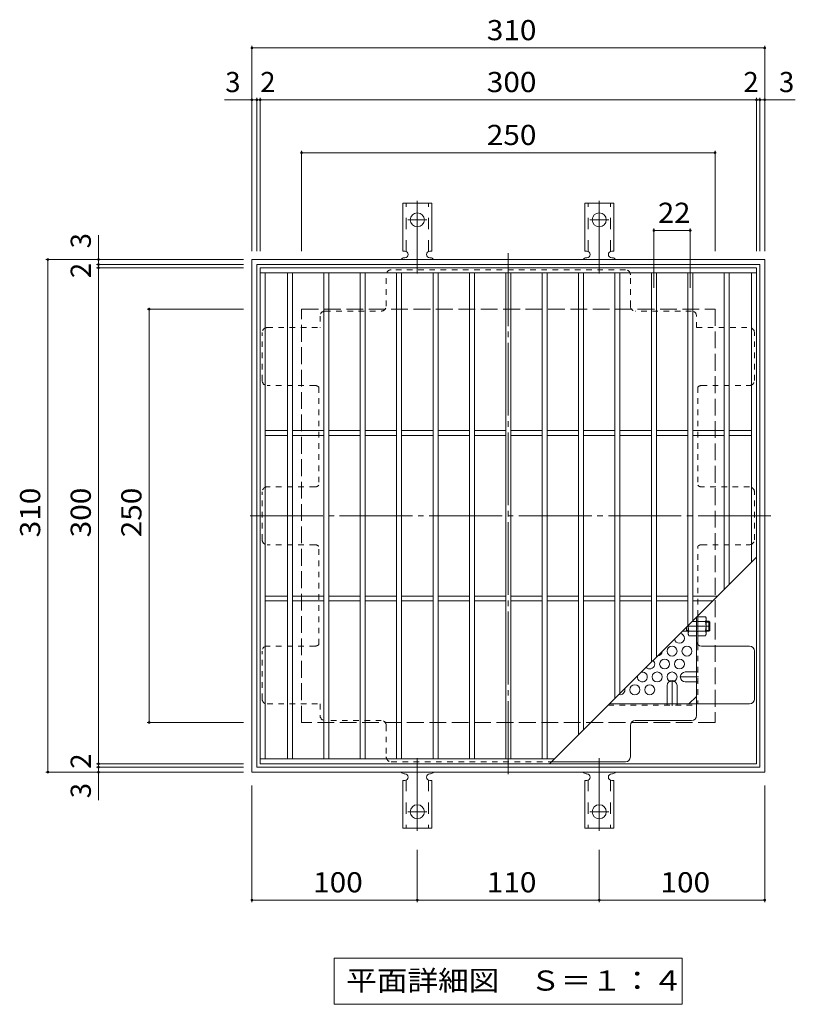
# Model space of a CAD drawing. Units: millimetres. Extents: x -596 to 825, y -780 to 662.
# Drawn here: x -596 to -127, y 58 to 653 of the extents above; entities that cross this region are included whole.
import ezdxf

# ---------------------------------------------------------------- set-up
doc = ezdxf.new("R2010")
doc.units = ezdxf.units.MM
doc.header["$LTSCALE"] = 4
for name, pattern in [('JWW_CENTER1', [6.773333, 4.233333, -0.846667, 0.846667, -0.846667]), ('JWW_CENTER2', [13.546667, 11.006667, -0.846667, 0.846667, -0.846667]), ('JWW_DASHED1', [1.693333, 0.846667, -0.846667]), ('JWW_DASHED2', [3.386667, 1.693333, -1.693333]), ('JWW_DASHED3', [3.386667, 2.54, -0.846667])]:
    doc.linetypes.add(name, pattern=pattern)
for name, color, linetype in [('034.ブース・パー', 7, 'Continuous'), ('036.下り天井', 7, 'Continuous'), ('037.床下小梁', 7, 'Continuous'), ('038.断熱材ライン', 7, 'Continuous'), ('039.---', 7, 'Continuous'), ('040.床・壁付家具', 7, 'Continuous'), ('042.床・壁打込物', 7, 'Continuous'), ('043.梁・スラブ打', 7, 'Continuous'), ('ADD_LINE', 7, 'Continuous')]:
    doc.layers.add(name, color=color, linetype=linetype)
doc.styles.add('ＭＳ ゴシック', font='txt', dxfattribs={"height": 1})

msp = doc.modelspace()

# ---------------------------------------------------------------- linework, layer by layer
at = {"layer": '034.ブース・パー', "color": 3, "linetype": 'Continuous', "lineweight": 9}
for p, q in [((-450.69, 503.45), (-150.69, 503.45)), ((-450.69, 503.45), (-450.69, 203.45)), ((-450.69, 500.45), (-150.69, 500.45)), ((-447.69, 500.45), (-447.69, 206.45)), ((-434.19, 500.45), (-434.19, 206.45)), ((-431.19, 500.45), (-431.19, 206.45)), ((-412.19, 500.45), (-412.19, 206.45)), ((-409.19, 500.45), (-409.19, 206.45)), ((-390.19, 500.45), (-390.19, 206.45)), ((-387.19, 500.45), (-387.19, 206.45)), ((-368.19, 500.45), (-368.19, 206.45)), ((-365.19, 500.45), (-365.19, 206.45)), ((-346.19, 500.45), (-346.19, 206.45)), ((-343.19, 500.45), (-343.19, 206.45)), ((-324.19, 500.45), (-324.19, 206.95)), ((-321.19, 500.45), (-321.19, 206.45)), ((-302.19, 500.45), (-302.19, 206.45)), ((-299.19, 500.45), (-299.19, 206.45)), ((-280.19, 500.45), (-280.19, 206.45)), ((-277.19, 500.45), (-277.19, 206.45)), ((-258.19, 500.45), (-258.19, 220.95)), ((-255.19, 500.45), (-255.19, 223.95)), ((-236.19, 500.45), (-236.19, 242.95)), ((-233.19, 500.45), (-233.19, 245.95)), ((-214.19, 500.45), (-214.19, 264.95)), ((-211.19, 500.45), (-211.19, 267.95)), ((-192.19, 500.45), (-192.19, 286.95)), ((-189.19, 500.45), (-189.19, 289.95)), ((-170.19, 500.45), (-170.19, 308.95)), ((-167.19, 500.45), (-167.19, 311.95)), ((-153.69, 500.45), (-153.69, 325.45)), ((-150.69, 503.45), (-150.69, 203.45)), ((-434.19, 404.95), (-447.69, 404.95)), ((-412.19, 404.95), (-431.19, 404.95)), ((-390.19, 404.95), (-409.19, 404.95)), ((-368.19, 404.95), (-387.19, 404.95)), ((-346.19, 404.95), (-365.19, 404.95)), ((-324.19, 404.95), (-343.19, 404.95)), ((-302.19, 404.95), (-321.19, 404.95)), ((-280.19, 404.95), (-299.19, 404.95)), ((-258.19, 404.95), (-277.19, 404.95)), ((-236.19, 404.95), (-255.19, 404.95)), ((-214.19, 404.95), (-233.19, 404.95)), ((-192.19, 404.95), (-211.19, 404.95)), ((-170.19, 404.95), (-189.19, 404.95)), ((-153.69, 404.95), (-167.19, 404.95)), ((-434.19, 401.95), (-447.69, 401.95)), ((-412.19, 401.95), (-431.19, 401.95)), ((-390.19, 401.95), (-409.19, 401.95)), ((-368.19, 401.95), (-387.19, 401.95)), ((-346.19, 401.95), (-365.19, 401.95)), ((-324.19, 401.95), (-343.19, 401.95)), ((-302.19, 401.95), (-321.19, 401.95)), ((-280.19, 401.95), (-299.19, 401.95)), ((-258.19, 401.95), (-277.19, 401.95)), ((-236.19, 401.95), (-255.19, 401.95)), ((-214.19, 401.95), (-233.19, 401.95)), ((-192.19, 401.95), (-211.19, 401.95)), ((-170.19, 401.95), (-189.19, 401.95)), ((-153.69, 401.95), (-167.19, 401.95)), ((-150.69, 328.45), (-275.69, 203.45)), ((-434.19, 304.95), (-447.69, 304.95)), ((-412.19, 304.95), (-431.19, 304.95)), ((-390.19, 304.95), (-409.19, 304.95)), ((-368.19, 304.95), (-387.19, 304.95)), ((-346.19, 304.95), (-365.19, 304.95)), ((-324.19, 304.95), (-343.19, 304.95)), ((-302.19, 304.95), (-321.19, 304.95)), ((-280.19, 304.95), (-299.19, 304.95)), ((-258.19, 304.95), (-277.19, 304.95)), ((-236.19, 304.95), (-255.19, 304.95)), ((-214.19, 304.95), (-233.19, 304.95)), ((-192.19, 304.95), (-211.19, 304.95)), ((-174.19, 304.95), (-189.19, 304.95)), ((-434.19, 301.95), (-447.69, 301.95)), ((-412.19, 301.95), (-431.19, 301.95)), ((-390.19, 301.95), (-409.19, 301.95)), ((-368.19, 301.95), (-387.19, 301.95)), ((-346.19, 301.95), (-365.19, 301.95)), ((-324.19, 301.95), (-343.19, 301.95)), ((-302.19, 301.95), (-321.19, 301.95)), ((-280.19, 301.95), (-299.19, 301.95)), ((-258.19, 301.95), (-277.19, 301.95)), ((-236.19, 301.95), (-255.19, 301.95)), ((-214.19, 301.95), (-233.19, 301.95)), ((-192.19, 301.95), (-211.19, 301.95)), ((-177.19, 301.95), (-189.19, 301.95)), ((-450.69, 206.45), (-272.69, 206.45)), ((-450.69, 203.45), (-150.69, 203.45))]:
    msp.add_line(p, q, dxfattribs=at)
at = {"layer": '036.下り天井', "color": 7, "linetype": 'Continuous', "lineweight": 9}
for p, q in [((-455.69, 637.61), (-455.69, 513.45)), ((-145.69, 637.61), (-145.69, 513.45)), ((-455.69, 636.41), (-145.69, 636.41)), ((-472.37, 605.03), (-452.69, 605.03)), ((-452.69, 606.23), (-452.69, 513.45)), ((-452.69, 605.03), (-450.69, 605.03)), ((-450.69, 606.23), (-450.69, 513.45)), ((-450.69, 605.03), (-150.69, 605.03)), ((-150.69, 606.23), (-150.69, 513.45)), ((-150.69, 605.03), (-148.69, 605.03)), ((-148.69, 606.23), (-148.69, 513.45)), ((-148.69, 605.03), (-127.17, 605.03)), ((-425.69, 574.23), (-425.69, 513.45)), ((-425.69, 573.03), (-175.69, 573.03)), ((-175.69, 574.23), (-175.69, 513.45)), ((-212.69, 527.16), (-212.69, 491.28)), ((-212.69, 525.96), (-190.69, 525.96)), ((-190.69, 527.16), (-190.69, 491.28)), ((-548.43, 523.22), (-548.43, 505.45)), ((-580.23, 508.45), (-460.69, 508.45)), ((-579.03, 508.45), (-579.03, 198.45)), ((-549.63, 505.45), (-460.69, 505.45)), ((-549.63, 503.45), (-460.69, 503.45)), ((-548.43, 505.45), (-548.43, 503.45)), ((-548.43, 503.45), (-548.43, 203.45)), ((-519.02, 478.45), (-460.69, 478.45)), ((-517.82, 478.45), (-517.82, 228.45)), ((-519.02, 228.45), (-460.69, 228.45)), ((-549.63, 203.45), (-460.69, 203.45)), ((-548.43, 203.45), (-548.43, 201.45)), ((-580.23, 198.45), (-460.69, 198.45)), ((-549.63, 201.45), (-460.69, 201.45)), ((-548.43, 201.45), (-548.43, 181.44)), ((-455.69, 119.87), (-455.69, 190.45)), ((-145.69, 119.87), (-145.69, 190.45)), ((-355.69, 119.87), (-355.69, 151.52)), ((-245.69, 119.87), (-245.69, 151.52)), ((-455.69, 121.07), (-355.69, 121.07)), ((-355.69, 121.07), (-245.69, 121.07)), ((-245.69, 121.07), (-145.69, 121.07))]:
    msp.add_line(p, q, dxfattribs=at)
at = {"layer": '036.下り天井', "color": 7, "linetype": 'Continuous', "lineweight": 9, "const_width": 0.8}
for points in [[(-455.29, 636.41, 0.414214), (-455.69, 636.81, 0.414214), (-456.09, 636.41, 0.414214), (-455.69, 636.01, 0.414214)], [(-145.29, 636.41, 0.414214), (-145.69, 636.81, 0.414214), (-146.09, 636.41, 0.414214), (-145.69, 636.01, 0.414214)], [(-455.29, 605.03, 0.414214), (-455.69, 605.43, 0.414214), (-456.09, 605.03, 0.414214), (-455.69, 604.63, 0.414214)], [(-452.29, 605.03, 0.414214), (-452.69, 605.43, 0.414214), (-453.09, 605.03, 0.414214), (-452.69, 604.63, 0.414214)], [(-450.29, 605.03, 0.414214), (-450.69, 605.43, 0.414214), (-451.09, 605.03, 0.414214), (-450.69, 604.63, 0.414214)], [(-150.29, 605.03, 0.414214), (-150.69, 605.43, 0.414214), (-151.09, 605.03, 0.414214), (-150.69, 604.63, 0.414214)], [(-148.29, 605.03, 0.414214), (-148.69, 605.43, 0.414214), (-149.09, 605.03, 0.414214), (-148.69, 604.63, 0.414214)], [(-145.29, 605.03, 0.414214), (-145.69, 605.43, 0.414214), (-146.09, 605.03, 0.414214), (-145.69, 604.63, 0.414214)], [(-425.29, 573.03, 0.414214), (-425.69, 573.43, 0.414214), (-426.09, 573.03, 0.414214), (-425.69, 572.63, 0.414214)], [(-175.29, 573.03, 0.414214), (-175.69, 573.43, 0.414214), (-176.09, 573.03, 0.414214), (-175.69, 572.63, 0.414214)], [(-212.29, 525.96, 0.414214), (-212.69, 526.36, 0.414214), (-213.09, 525.96, 0.414214), (-212.69, 525.56, 0.414214)], [(-190.29, 525.96, 0.414214), (-190.69, 526.36, 0.414214), (-191.09, 525.96, 0.414214), (-190.69, 525.56, 0.414214)], [(-578.63, 508.45, 0.414214), (-579.03, 508.85, 0.414214), (-579.43, 508.45, 0.414214), (-579.03, 508.05, 0.414214)], [(-548.03, 508.45, 0.414214), (-548.43, 508.85, 0.414214), (-548.83, 508.45, 0.414214), (-548.43, 508.05, 0.414214)], [(-548.03, 505.45, 0.414214), (-548.43, 505.85, 0.414214), (-548.83, 505.45, 0.414214), (-548.43, 505.05, 0.414214)], [(-548.03, 503.45, 0.414214), (-548.43, 503.85, 0.414214), (-548.83, 503.45, 0.414214), (-548.43, 503.05, 0.414214)], [(-517.42, 478.45, 0.414214), (-517.82, 478.85, 0.414214), (-518.22, 478.45, 0.414214), (-517.82, 478.05, 0.414214)], [(-517.42, 228.45, 0.414214), (-517.82, 228.85, 0.414214), (-518.22, 228.45, 0.414214), (-517.82, 228.05, 0.414214)], [(-548.03, 203.45, 0.414214), (-548.43, 203.85, 0.414214), (-548.83, 203.45, 0.414214), (-548.43, 203.05, 0.414214)], [(-578.63, 198.45, 0.414214), (-579.03, 198.85, 0.414214), (-579.43, 198.45, 0.414214), (-579.03, 198.05, 0.414214)], [(-548.03, 201.45, 0.414214), (-548.43, 201.85, 0.414214), (-548.83, 201.45, 0.414214), (-548.43, 201.05, 0.414214)], [(-548.03, 198.45, 0.414214), (-548.43, 198.85, 0.414214), (-548.83, 198.45, 0.414214), (-548.43, 198.05, 0.414214)], [(-455.29, 121.07, 0.414214), (-455.69, 121.47, 0.414214), (-456.09, 121.07, 0.414214), (-455.69, 120.67, 0.414214)], [(-355.29, 121.07, 0.414214), (-355.69, 121.47, 0.414214), (-356.09, 121.07, 0.414214), (-355.69, 120.67, 0.414214)], [(-245.29, 121.07, 0.414214), (-245.69, 121.47, 0.414214), (-246.09, 121.07, 0.414214), (-245.69, 120.67, 0.414214)], [(-145.29, 121.07, 0.414214), (-145.69, 121.47, 0.414214), (-146.09, 121.07, 0.414214), (-145.69, 120.67, 0.414214)]]:
    msp.add_lwpolyline(points, format="xyb", close=True, dxfattribs=at)
at = {"layer": '037.床下小梁', "color": 7, "linetype": 'Continuous', "lineweight": 9}
for p, q in [((-405.89, 86.02), (-195.49, 86.02)), ((-405.89, 86.02), (-405.89, 58.02)), ((-195.49, 86.02), (-195.49, 58.02)), ((-405.89, 58.02), (-195.49, 58.02))]:
    msp.add_line(p, q, dxfattribs=at)
at = {"layer": '038.断熱材ライン', "color": 2, "linetype": 'Continuous', "lineweight": 9}
for centre in [(-201.69, 271.61), (-192.69, 271.61), (-206.19, 263.82), (-197.19, 263.82), (-210.69, 256.02), (-201.69, 256.02), (-224.19, 248.23), (-215.19, 248.23)]:
    msp.add_circle(centre, 3, dxfattribs=at)
for centre, start, end in [((-197.19, 279.41), 188.13706, 81.86294), ((-210.69, 271.61), 273.1557, 356.8443), ((-215.19, 263.82), 223.19507, 46.80493), ((-219.69, 256.02), 171.1035, 98.8965), ((-233.19, 248.23), 257.47349, 12.52651)]:
    msp.add_arc(centre, 3, start, end, dxfattribs=at)
at = {"layer": '039.---', "color": 2, "linetype": 'JWW_CENTER2', "lineweight": 9}
for p, q in [((-300.69, 512.26), (-300.69, 194.65)), ((-141.89, 353.45), (-459.49, 353.45))]:
    msp.add_line(p, q, dxfattribs=at)
at = {"layer": '039.---', "color": 2, "linetype": 'JWW_DASHED1', "lineweight": 9}
for p, q in [((-229.89, 502.26), (-371.49, 502.26)), ((-374.49, 480.26), (-374.49, 499.26)), ((-226.89, 480.26), (-226.89, 499.26)), ((-411.49, 477.26), (-377.49, 477.26)), ((-189.89, 477.26), (-223.89, 477.26)), ((-414.49, 474.26), (-414.49, 467.26)), ((-186.89, 467.26), (-186.89, 474.26)), ((-446.49, 467.26), (-414.49, 467.26)), ((-186.89, 467.26), (-154.89, 467.26)), ((-449.49, 435.25), (-449.49, 464.26)), ((-151.89, 435.25), (-151.89, 464.26)), ((-417.49, 432.25), (-446.49, 432.25)), ((-415.29, 431.29), (-415.29, 371.91)), ((-186.09, 431.3), (-186.09, 371.91)), ((-183.89, 432.25), (-154.89, 432.25)), ((-417.49, 370.95), (-446.49, 370.95)), ((-154.89, 370.95), (-183.89, 370.95)), ((-449.49, 338.95), (-449.49, 367.95)), ((-151.89, 338.95), (-151.89, 367.95)), ((-417.49, 335.95), (-446.49, 335.95)), ((-415.29, 275.61), (-415.29, 334.99)), ((-186.09, 293.05), (-186.09, 334.99)), ((-183.89, 335.95), (-154.89, 335.95)), ((-186.09, 289.65), (-186.89, 289.65)), ((-186.09, 283.45), (-186.89, 283.45)), ((-417.49, 274.65), (-446.49, 274.65)), ((-186.09, 275.61), (-186.09, 239.64)), ((-449.49, 242.65), (-449.49, 271.65)), ((-186.89, 259.02), (-186.09, 259.02)), ((-186.89, 253.02), (-186.09, 253.02)), ((-446.49, 239.65), (-414.49, 239.65)), ((-414.49, 239.65), (-414.49, 232.65)), ((-240.29, 238.85), (-186.89, 238.85)), ((-204.69, 239.65), (-204.69, 238.85)), ((-198.69, 239.65), (-198.69, 238.85)), ((-377.49, 229.65), (-411.49, 229.65)), ((-374.49, 226.65), (-374.49, 207.65)), ((-371.49, 204.65), (-274.49, 204.65))]:
    msp.add_line(p, q, dxfattribs=at)
at = {"layer": '039.---', "color": 2, "linetype": 'Continuous', "lineweight": 9}
for p, q in [((-186.89, 232.65), (-186.89, 292.25)), ((-186.09, 275.61), (-186.09, 293.05)), ((-154.89, 274.65), (-183.89, 274.65)), ((-151.89, 242.65), (-151.89, 271.65)), ((-191.5, 239.65), (-186.89, 244.26)), ((-239.49, 239.65), (-154.89, 239.65)), ((-226.89, 207.65), (-226.89, 226.65)), ((-223.89, 229.65), (-189.89, 229.65)), ((-274.49, 204.65), (-229.89, 204.65))]:
    msp.add_line(p, q, dxfattribs=at)
at = {"layer": '039.---', "color": 2, "linetype": 'JWW_DASHED1', "lineweight": 9}
for centre, start, end in [((-371.49, 499.26), 90, 180), ((-229.89, 499.26), 0, 90), ((-411.49, 474.26), 90, 180), ((-377.49, 480.26), 270, 0), ((-223.89, 480.26), 180, 270), ((-189.89, 474.26), 0, 90), ((-446.49, 464.26), 90, 180), ((-154.89, 464.26), 0, 90), ((-446.49, 435.25), 180, 270), ((-154.89, 435.25), 270, 0), ((-417.49, 429.25), 42.83343, 90), ((-183.89, 429.25), 90, 137.16657), ((-446.49, 367.95), 90, 180), ((-417.49, 373.95), 270, 317.16657), ((-183.89, 373.95), 222.83343, 270), ((-154.89, 367.95), 0, 90), ((-446.49, 338.95), 180, 270), ((-417.49, 332.95), 42.83343, 90), ((-183.89, 332.95), 90, 137.16657), ((-154.89, 338.95), 270, 0), ((-446.49, 271.65), 90, 180), ((-417.49, 277.65), 270, 317.16657), ((-446.49, 242.65), 180, 270), ((-411.49, 232.65), 180, 270), ((-377.49, 226.65), 0, 90), ((-371.49, 207.65), 180, 270)]:
    msp.add_arc(centre, 3, start, end, dxfattribs=at)
at = {"layer": '039.---', "color": 2, "linetype": 'Continuous', "lineweight": 9}
for centre, start, end in [((-183.89, 277.65), 180, 270), ((-154.89, 271.65), 0, 90), ((-154.89, 242.65), 270, 0), ((-189.89, 232.65), 270, 0), ((-223.89, 226.65), 90, 180), ((-229.89, 207.65), 270, 0)]:
    msp.add_arc(centre, 3, start, end, dxfattribs=at)
at = {"layer": '040.床・壁付家具', "color": 2, "linetype": 'Continuous', "lineweight": 9}
for p, q in [((-193.69, 259.02), (-186.89, 259.02)), ((-204.69, 250.8), (-204.69, 239.65)), ((-198.69, 250.8), (-198.69, 239.65)), ((-193.69, 253.02), (-186.89, 253.02))]:
    msp.add_line(p, q, dxfattribs=at)
at = {"layer": '040.床・壁付家具', "color": 2, "linetype": 'JWW_CENTER1', "lineweight": 9}
for p, q in [((-201.69, 238.45), (-201.69, 253.8)), ((-185.69, 256.02), (-196.69, 256.02))]:
    msp.add_line(p, q, dxfattribs=at)
at = {"layer": '040.床・壁付家具', "color": 2, "linetype": 'Continuous', "lineweight": 9}
for centre, start, end in [((-193.69, 256.02), 90, 270), ((-201.69, 250.8), 0, 180)]:
    msp.add_arc(centre, 3, start, end, dxfattribs=at)
at = {"layer": '042.床・壁打込物', "color": 3, "linetype": 'Continuous', "lineweight": 9}
for p, q in [((-364.44, 513.45), (-364.44, 542.45)), ((-346.94, 542.45), (-364.44, 542.45)), ((-346.94, 513.45), (-346.94, 542.45)), ((-254.44, 513.45), (-254.44, 542.45)), ((-236.94, 542.45), (-254.44, 542.45)), ((-236.94, 513.45), (-236.94, 542.45)), ((-364.44, 513.45), (-363.19, 513.45)), ((-346.94, 513.45), (-348.19, 513.45)), ((-254.44, 513.45), (-253.19, 513.45)), ((-236.94, 513.45), (-238.19, 513.45)), ((-363.69, 509.45), (-363.19, 509.45)), ((-348.19, 509.45), (-347.68, 509.45)), ((-253.69, 509.45), (-253.19, 509.45)), ((-238.19, 509.45), (-237.68, 509.45)), ((-363.69, 197.45), (-363.19, 197.45)), ((-348.19, 197.45), (-347.68, 197.45)), ((-253.69, 197.45), (-253.19, 197.45)), ((-238.19, 197.45), (-237.68, 197.45)), ((-364.44, 193.45), (-363.19, 193.45)), ((-364.44, 193.45), (-364.44, 164.45)), ((-346.94, 193.45), (-348.19, 193.45)), ((-346.94, 193.45), (-346.94, 164.45)), ((-254.44, 193.45), (-253.19, 193.45)), ((-254.44, 193.45), (-254.44, 164.45)), ((-236.94, 193.45), (-238.19, 193.45)), ((-236.94, 193.45), (-236.94, 164.45)), ((-346.94, 164.45), (-364.44, 164.45)), ((-236.94, 164.45), (-254.44, 164.45))]:
    msp.add_line(p, q, dxfattribs=at)
at = {"layer": '042.床・壁打込物', "color": 3, "linetype": 'JWW_DASHED2', "lineweight": 9}
for p, q in [((-362.44, 513.31), (-362.44, 542.45)), ((-348.94, 513.31), (-348.94, 542.45)), ((-252.44, 513.31), (-252.44, 542.45)), ((-238.94, 513.31), (-238.94, 542.45)), ((-362.44, 193.6), (-362.44, 164.45)), ((-348.94, 193.6), (-348.94, 164.45)), ((-252.44, 193.6), (-252.44, 164.45)), ((-238.94, 193.6), (-238.94, 164.45))]:
    msp.add_line(p, q, dxfattribs=at)
at = {"layer": '042.床・壁打込物', "color": 7, "linetype": 'JWW_CENTER2', "lineweight": 9}
for p, q in [((-355.69, 499.98), (-355.69, 547.38)), ((-245.69, 499.98), (-245.69, 547.38)), ((-361.47, 532.45), (-349.91, 532.45)), ((-251.47, 532.45), (-239.91, 532.45)), ((-355.69, 206.92), (-355.69, 159.52)), ((-245.69, 206.92), (-245.69, 159.52)), ((-361.47, 174.45), (-349.91, 174.45)), ((-251.47, 174.45), (-239.91, 174.45))]:
    msp.add_line(p, q, dxfattribs=at)
at = {"layer": '042.床・壁打込物', "color": 3, "linetype": 'Continuous', "lineweight": 9}
for centre in [(-355.69, 532.45), (-245.69, 532.45), (-355.69, 174.45), (-245.69, 174.45)]:
    msp.add_circle(centre, 4.25, dxfattribs=at)
for centre, start, end in [((-363.19, 511.45), 270, 90), ((-348.19, 511.45), 90, 269.86671), ((-253.19, 511.45), 270, 90), ((-238.19, 511.45), 90, 269.86671), ((-363.69, 507.45), 90.27597, 150.00049), ((-347.69, 507.45), 29.99928, 89.75838), ((-253.69, 507.45), 90.27597, 150.00049), ((-237.69, 507.45), 29.99928, 89.75838), ((-363.69, 199.45), 209.99951, 269.72403), ((-363.19, 195.45), 270, 90), ((-348.19, 195.45), 90.13329, 270), ((-347.69, 199.45), 270.24162, 330.00072), ((-253.69, 199.45), 209.99951, 269.72403), ((-253.19, 195.45), 270, 90), ((-238.19, 195.45), 90.13329, 270), ((-237.69, 199.45), 270.24162, 330.00072)]:
    msp.add_arc(centre, 2, start, end, dxfattribs=at)
at = {"layer": '043.梁・スラブ打', "color": 2, "linetype": 'Continuous', "lineweight": 9}
for p, q in [((-186.89, 280.9), (-186.89, 292.25)), ((-186.09, 280.9), (-186.09, 292.4)), ((-186.09, 292.4), (-181.52, 292.4)), ((-181.09, 291.65), (-181.52, 292.4)), ((-191.89, 281.65), (-191.89, 287.25)), ((-189.63, 289.51), (-186.89, 289.51)), ((-181.52, 289.51), (-186.09, 289.51)), ((-181.09, 281.65), (-181.09, 291.65)), ((-191.89, 281.65), (-191.46, 280.9)), ((-191.46, 283.78), (-186.89, 283.78)), ((-186.89, 280.9), (-191.46, 280.9)), ((-181.52, 283.78), (-186.09, 283.78)), ((-186.09, 280.9), (-181.52, 280.9)), ((-181.09, 281.65), (-181.52, 280.9))]:
    msp.add_line(p, q, dxfattribs=at)
for centre, radius, start, end in [((-184.37, 290.75), 3.29, 3.92076, 30.00002), ((-182.21, 286.65), 9.68, 176.30739, 197.20026), ((-183.82, 290.99), 2.73, 327.31493, 359.7897), ((-190.77, 286.65), 9.68, 342.79974, 17.20027), ((-189.15, 282.31), 2.73, 147.31491, 179.78969), ((-188.61, 282.54), 3.29, 183.92075, 210), ((-183.82, 282.31), 2.73, 0.21031, 32.68509), ((-184.37, 282.54), 3.29, 330, 356.07925)]:
    msp.add_arc(centre, radius, start, end, dxfattribs=at)
at = {"layer": 'ADD_LINE', "color": 2, "linetype": 'Continuous', "lineweight": 9}
for p, q in [((-455.69, 198.45), (-455.69, 508.45)), ((-455.69, 508.45), (-145.69, 508.45)), ((-145.69, 508.45), (-145.69, 198.45)), ((-452.69, 201.45), (-452.69, 505.45)), ((-452.69, 505.45), (-148.69, 505.45)), ((-148.69, 505.45), (-148.69, 201.45)), ((-145.69, 198.45), (-455.69, 198.45)), ((-148.69, 201.45), (-452.69, 201.45))]:
    msp.add_line(p, q, dxfattribs=at)
at = {"layer": 'ADD_LINE', "color": 2, "linetype": 'JWW_DASHED3', "lineweight": 9}
for p, q in [((-425.69, 228.45), (-425.69, 478.45)), ((-425.69, 478.45), (-175.69, 478.45)), ((-175.69, 478.45), (-175.69, 228.45)), ((-175.69, 228.45), (-425.69, 228.45))]:
    msp.add_line(p, q, dxfattribs=at)
at = {"layer": 'ADD_LINE', "color": 3, "linetype": 'Continuous', "lineweight": 9}
for p, q in [((-192.89, 283.65), (-192.89, 286.25)), ((-179.39, 289.65), (-181.09, 289.65)), ((-181.09, 289.15), (-178.89, 289.15)), ((-179.39, 283.65), (-179.39, 289.65)), ((-179.39, 289.65), (-178.89, 289.15)), ((-178.89, 284.15), (-178.89, 289.15)), ((-191.89, 283.65), (-195.49, 283.65)), ((-192.89, 284.15), (-191.89, 284.15)), ((-181.09, 284.15), (-178.89, 284.15)), ((-179.39, 283.65), (-181.09, 283.65)), ((-179.39, 283.65), (-178.89, 284.15))]:
    msp.add_line(p, q, dxfattribs=at)
at = {"layer": 'ADD_LINE', "color": 3, "linetype": 'JWW_CENTER2', "lineweight": 9}
msp.add_line((-178.89, 286.65), (-192.49, 286.65), dxfattribs=at)

# ---------------------------------------------------------------- texts
at = {"layer": '036.下り天井', "color": 2, "linetype": 'Continuous', "lineweight": 211, "style": 'ＭＳ ゴシック'}
for s, width, p in [('310', 1.083333, (-313.69, 641.07)), ('300', 1.083333, (-313.69, 609.68)), ('250', 1.083333, (-313.69, 577.69)), ('22', 1.0625, (-210.19, 530.62)), ('100', 1.083333, (-418.69, 125.73)), ('110', 1.083333, (-313.69, 125.73)), ('100', 1.083333, (-208.69, 125.73))]:
    msp.add_text(s, height=12.192, dxfattribs=dict(at, width=width)).set_placement(p)
for s, p in [('3', (-471.82, 609.68)), ('2', (-450.65, 609.68)), ('2', (-158.55, 609.68)), ('3', (-137.03, 609.68))]:
    msp.add_text(s, height=12.19, dxfattribs=at).set_placement(p)
for s, p in [('3', (-553.08, 515.18)), ('2', (-553.08, 497.22)), ('2', (-553.08, 200.49)), ('3', (-553.08, 182.64))]:
    msp.add_text(s, height=12.19, rotation=90, dxfattribs=at).set_placement(p)
at = {"layer": '036.下り天井', "color": 2, "linetype": 'Continuous', "lineweight": 211, "style": 'ＭＳ ゴシック', "width": 1.083333}
for s, p in [('310', (-583.69, 340.45)), ('300', (-553.08, 340.45)), ('250', (-522.48, 340.45))]:
    msp.add_text(s, height=12.192, rotation=90, dxfattribs=at).set_placement(p)
at = {"layer": '037.床下小梁', "color": 2, "linetype": 'Continuous', "lineweight": 211, "style": 'ＭＳ ゴシック', "width": 1.113636}
msp.add_text('平面詳細図\u3000Ｓ＝１：４', height=12.192, dxfattribs=at).set_placement((-398.69, 66.28))

doc.saveas('drawing.dxf')
